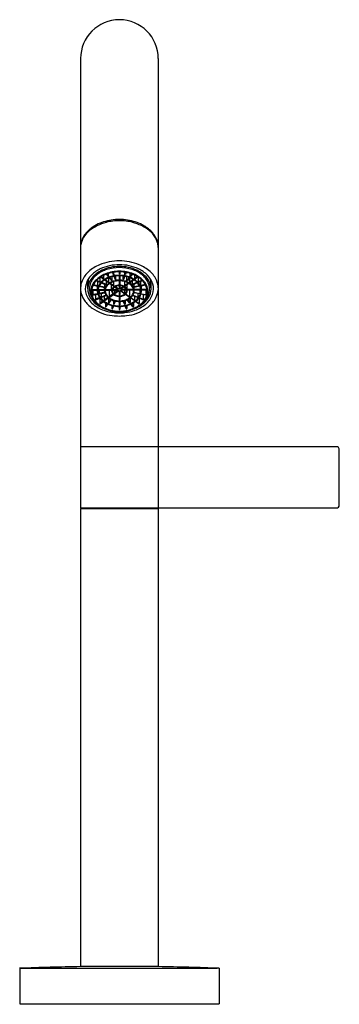
# Model space of a CAD drawing. Units: inches. Extents: x 4513.1 to 4516.8, y 242.7 to 254.2.
import ezdxf

# ---------------------------------------------------------------- set-up
doc = ezdxf.new("R2010")
doc.units = ezdxf.units.IN
doc.header["$LTSCALE"] = 0.64311
doc.header["$MEASUREMENT"] = 0
doc.layers.get('0').update_dxf_attribs({"color": 255, "linetype": 'CONTINUOUS'})
doc.layers.get('Defpoints').update_dxf_attribs({"linetype": 'CONTINUOUS'})
doc.styles.get("Standard").update_dxf_attribs({"font": 'txt', "width": 0.8})

msp = doc.modelspace()

# ---------------------------------------------------------------- linework, layer by layer
for p, q in [((4513.83, 253.731), (4513.83, 248.499)), ((4514.735, 253.731), (4514.735, 248.499)), ((4514.219, 251.217), (4514.219, 251.242)), ((4514.279, 251.247), (4514.279, 251.222)), ((4514.286, 251.247), (4514.286, 251.222)), ((4514.346, 251.217), (4514.346, 251.242)), ((4514.012, 251.144), (4514.054, 251.127)), ((4514.017, 251.15), (4514.059, 251.133)), ((4514.032, 251.089), (4514.032, 251.136)), ((4514.059, 251.133), (4514.059, 251.184)), ((4514.065, 251.188), (4514.095, 251.166)), ((4514.071, 251.192), (4514.101, 251.17)), ((4514.101, 251.17), (4514.101, 251.208)), ((4514.112, 251.154), (4514.154, 251.124)), ((4514.118, 251.158), (4514.16, 251.129)), ((4514.129, 251.22), (4514.149, 251.196)), ((4514.131, 251.103), (4514.131, 251.141)), ((4514.137, 251.222), (4514.156, 251.199)), ((4514.156, 251.199), (4514.156, 251.229)), ((4514.16, 251.129), (4514.16, 251.179)), ((4514.162, 251.18), (4514.19, 251.145)), ((4514.169, 251.183), (4514.197, 251.148)), ((4514.197, 251.147), (4514.197, 251.191)), ((4514.202, 251.24), (4514.211, 251.215)), ((4514.21, 251.241), (4514.219, 251.217)), ((4514.219, 251.196), (4514.233, 251.158)), ((4514.219, 251.087), (4514.219, 251.134)), ((4514.226, 251.197), (4514.24, 251.16)), ((4514.24, 251.16), (4514.24, 251.199)), ((4514.279, 251.202), (4514.279, 251.164)), ((4514.279, 251.143), (4514.279, 251.105)), ((4514.286, 251.202), (4514.286, 251.164)), ((4514.286, 251.143), (4514.286, 251.105)), ((4514.325, 251.16), (4514.325, 251.199)), ((4514.339, 251.197), (4514.325, 251.16)), ((4514.346, 251.196), (4514.332, 251.158)), ((4514.355, 251.241), (4514.346, 251.217)), ((4514.346, 251.087), (4514.346, 251.134)), ((4514.363, 251.24), (4514.354, 251.215)), ((4514.368, 251.147), (4514.368, 251.191)), ((4514.396, 251.183), (4514.368, 251.148)), ((4514.403, 251.18), (4514.375, 251.145)), ((4514.405, 251.129), (4514.405, 251.179)), ((4514.447, 251.158), (4514.405, 251.129)), ((4514.409, 251.199), (4514.409, 251.229)), ((4514.428, 251.222), (4514.409, 251.199)), ((4514.453, 251.154), (4514.411, 251.124)), ((4514.436, 251.22), (4514.416, 251.196)), ((4514.434, 251.103), (4514.434, 251.141)), ((4514.464, 251.17), (4514.464, 251.208)), ((4514.494, 251.192), (4514.464, 251.17)), ((4514.501, 251.188), (4514.47, 251.166)), ((4514.506, 251.133), (4514.506, 251.184)), ((4514.548, 251.15), (4514.506, 251.133)), ((4514.553, 251.144), (4514.511, 251.127)), ((4514.533, 251.089), (4514.533, 251.136)), ((4513.914, 251.05), (4513.914, 251.111)), ((4513.959, 251.034), (4514.022, 251.034)), ((4513.96, 251.041), (4514.022, 251.041)), ((4513.973, 251.034), (4513.973, 250.982)), ((4513.976, 251.092), (4514.03, 251.082)), ((4513.979, 251.099), (4514.032, 251.089)), ((4514.026, 251.044), (4514.026, 251.083)), ((4514.034, 251.034), (4514.105, 251.034)), ((4514.035, 251.041), (4514.105, 251.041)), ((4514.045, 251.079), (4514.11, 251.067)), ((4514.045, 251.034), (4514.045, 250.996)), ((4514.048, 251.086), (4514.112, 251.073)), ((4514.072, 251.12), (4514.126, 251.097)), ((4514.077, 251.125), (4514.131, 251.103)), ((4514.109, 251.044), (4514.109, 251.067)), ((4514.112, 251.073), (4514.112, 251.103)), ((4514.117, 251.034), (4514.188, 251.034)), ((4514.118, 251.041), (4514.188, 251.041)), ((4514.165, 251.034), (4514.165, 250.959)), ((4514.171, 251.113), (4514.213, 251.083)), ((4514.177, 251.117), (4514.219, 251.087)), ((4514.192, 251.044), (4514.192, 251.097)), ((4514.2, 251.034), (4514.264, 251.034)), ((4514.202, 251.041), (4514.264, 251.041)), ((4514.224, 251.034), (4514.224, 251.001)), ((4514.266, 251.031), (4514.224, 251.001)), ((4514.229, 251.071), (4514.266, 251.045)), ((4514.229, 250.996), (4514.271, 251.026)), ((4514.236, 251.075), (4514.272, 251.05)), ((4514.279, 251.085), (4514.279, 251.052)), ((4514.279, 251.025), (4514.279, 250.983)), ((4514.286, 251.085), (4514.286, 251.052)), ((4514.286, 251.025), (4514.286, 250.983)), ((4514.329, 251.075), (4514.293, 251.05)), ((4514.336, 250.996), (4514.294, 251.026)), ((4514.299, 251.031), (4514.341, 251.001)), ((4514.336, 251.071), (4514.3, 251.045)), ((4514.363, 251.041), (4514.302, 251.041)), ((4514.365, 251.034), (4514.302, 251.034)), ((4514.341, 251.034), (4514.341, 251.001)), ((4514.388, 251.117), (4514.346, 251.087)), ((4514.394, 251.113), (4514.353, 251.083)), ((4514.373, 251.044), (4514.373, 251.097)), ((4514.447, 251.041), (4514.377, 251.041)), ((4514.448, 251.034), (4514.377, 251.034)), ((4514.4, 251.034), (4514.4, 250.959)), ((4514.488, 251.125), (4514.434, 251.103)), ((4514.493, 251.12), (4514.439, 251.097)), ((4514.453, 251.073), (4514.453, 251.103)), ((4514.517, 251.086), (4514.453, 251.073)), ((4514.52, 251.079), (4514.455, 251.067)), ((4514.456, 251.044), (4514.456, 251.067)), ((4514.53, 251.041), (4514.46, 251.041)), ((4514.531, 251.034), (4514.46, 251.034)), ((4514.52, 251.034), (4514.52, 250.996)), ((4514.586, 251.099), (4514.533, 251.089)), ((4514.589, 251.092), (4514.535, 251.082)), ((4514.539, 251.044), (4514.539, 251.083)), ((4514.605, 251.041), (4514.543, 251.041)), ((4514.606, 251.034), (4514.543, 251.034)), ((4514.592, 251.034), (4514.592, 250.982)), ((4514.651, 251.05), (4514.651, 251.111)), ((4514.03, 250.993), (4513.973, 250.982)), ((4513.974, 250.976), (4514.032, 250.987)), ((4514.004, 250.981), (4514.004, 250.928)), ((4514.052, 250.947), (4514.004, 250.928)), ((4514.007, 250.922), (4514.056, 250.941)), ((4514.111, 251.009), (4514.045, 250.996)), ((4514.047, 250.99), (4514.112, 251.002)), ((4514.054, 250.941), (4514.054, 250.88)), ((4514.09, 250.906), (4514.054, 250.88)), ((4514.059, 250.875), (4514.096, 250.901)), ((4514.069, 250.994), (4514.069, 250.954)), ((4514.124, 250.977), (4514.069, 250.954)), ((4514.072, 250.948), (4514.128, 250.971)), ((4514.107, 250.962), (4514.107, 250.918)), ((4514.149, 250.948), (4514.107, 250.918)), ((4514.112, 250.913), (4514.154, 250.943)), ((4514.157, 250.941), (4514.157, 250.89)), ((4514.185, 250.925), (4514.157, 250.89)), ((4514.163, 250.886), (4514.192, 250.922)), ((4514.208, 250.989), (4514.165, 250.959)), ((4514.17, 250.954), (4514.213, 250.985)), ((4514.215, 250.913), (4514.215, 250.872)), ((4514.229, 250.909), (4514.215, 250.872)), ((4514.223, 250.87), (4514.237, 250.907)), ((4514.279, 250.962), (4514.279, 250.924)), ((4514.279, 250.903), (4514.279, 250.865)), ((4514.286, 250.962), (4514.286, 250.924)), ((4514.286, 250.903), (4514.286, 250.865)), ((4514.342, 250.87), (4514.328, 250.907)), ((4514.336, 250.909), (4514.35, 250.872)), ((4514.35, 250.913), (4514.35, 250.872)), ((4514.395, 250.954), (4514.352, 250.985)), ((4514.357, 250.989), (4514.4, 250.959)), ((4514.402, 250.886), (4514.373, 250.922)), ((4514.38, 250.925), (4514.408, 250.89)), ((4514.408, 250.941), (4514.408, 250.89)), ((4514.453, 250.913), (4514.411, 250.943)), ((4514.416, 250.948), (4514.458, 250.918)), ((4514.493, 250.948), (4514.437, 250.971)), ((4514.441, 250.977), (4514.496, 250.954)), ((4514.518, 250.99), (4514.453, 251.002)), ((4514.454, 251.009), (4514.52, 250.996)), ((4514.458, 250.962), (4514.458, 250.918)), ((4514.506, 250.875), (4514.469, 250.901)), ((4514.475, 250.906), (4514.511, 250.88)), ((4514.496, 250.994), (4514.496, 250.954)), ((4514.558, 250.922), (4514.51, 250.941)), ((4514.511, 250.941), (4514.511, 250.88)), ((4514.513, 250.947), (4514.561, 250.928)), ((4514.591, 250.976), (4514.533, 250.987)), ((4514.535, 250.993), (4514.592, 250.982)), ((4514.561, 250.981), (4514.561, 250.928)), ((4514.119, 250.886), (4514.119, 250.844)), ((4514.143, 250.874), (4514.119, 250.844)), ((4514.126, 250.84), (4514.151, 250.87)), ((4514.196, 250.855), (4514.196, 250.821)), ((4514.208, 250.852), (4514.196, 250.821)), ((4514.203, 250.818), (4514.216, 250.851)), ((4514.279, 250.844), (4514.279, 250.812)), ((4514.286, 250.844), (4514.286, 250.812)), ((4514.362, 250.818), (4514.349, 250.851)), ((4514.357, 250.852), (4514.369, 250.821)), ((4514.369, 250.855), (4514.369, 250.821)), ((4514.439, 250.84), (4514.415, 250.87)), ((4514.422, 250.874), (4514.446, 250.844)), ((4514.446, 250.886), (4514.446, 250.844)), ((4516.822, 249.208), (4513.83, 249.208)), ((4516.844, 248.519), (4516.844, 249.188)), ((4513.83, 248.499), (4516.822, 248.499)), ((4513.83, 248.491), (4513.83, 243.156)), ((4513.83, 248.491), (4514.735, 248.491)), ((4513.859, 248.499), (4513.859, 248.491)), ((4514.706, 248.499), (4514.706, 248.491)), ((4514.735, 248.491), (4514.735, 243.156)), ((4513.121, 243.137), (4513.121, 242.724)), ((4513.121, 243.137), (4515.42, 243.137)), ((4514.735, 243.156), (4513.83, 243.156)), ((4515.444, 243.137), (4515.444, 242.724)), ((4513.121, 242.724), (4515.444, 242.724))]:
    msp.add_line(p, q)
for centre, radius, start, end in [((4514.283, 253.731), 0.453, 90, 180), ((4514.283, 253.731), 0.453, 360, 90), ((4514.254, 251.327), 0.512, 104.28, 128.5358), ((4514.244, 251.359), 0.492, 107.3214, 127.5587), ((4514.281, 251.239), 0.618, 89.8849, 107.3214), ((4514.282, 251.218), 0.625, 89.9379, 104.28), ((4514.284, 251.239), 0.618, 72.6786, 90.1151), ((4514.283, 251.218), 0.625, 75.72, 90.0621), ((4514.311, 251.327), 0.512, 51.4642, 75.72), ((4514.321, 251.359), 0.492, 52.4413, 72.6786), ((4514.136, 251.499), 0.315, 127.5587, 152.6024), ((4514.114, 251.503), 0.288, 128.5358, 151.0247), ((4514.429, 251.499), 0.315, 27.3976, 52.4413), ((4514.451, 251.503), 0.288, 28.9753, 51.4642), ((4514.189, 251.51), 0.362, 167.7701, 172.998), ((4514.063, 251.537), 0.233, 152.6024, 167.7701), ((4514.11, 251.505), 0.283, 151.0247, 165.3674), ((4514.455, 251.505), 0.283, 14.6326, 28.9753), ((4514.502, 251.537), 0.233, 12.2299, 27.3976), ((4514.376, 251.51), 0.362, 7.002, 12.2299), ((4514.032, 251.525), 0.203, 165.3674, 178.0225), ((4514.533, 251.525), 0.203, 1.9775, 14.6326), ((4514.28, 250.772), 0.603, 89.7292, 112.2684), ((4514.285, 250.772), 0.603, 67.7316, 90.2708), ((4514.128, 251.023), 0.305, 131.662, 156.6892), ((4514.218, 250.922), 0.441, 112.2684, 131.662), ((4514.211, 250.956), 0.359, 114.9205, 135.1834), ((4514.215, 250.966), 0.329, 114.5118, 140.8691), ((4514.253, 250.912), 0.381, 107.5988, 126.9903), ((4514.279, 250.809), 0.521, 89.6176, 114.9205), ((4514.28, 250.824), 0.486, 89.6677, 114.5118), ((4514.28, 250.81), 0.444, 89.7118, 111.241), ((4514.281, 250.821), 0.476, 89.8517, 107.5988), ((4514.282, 250.794), 0.453, 89.9734, 101.4594), ((4514.286, 250.809), 0.521, 65.0795, 90.3824), ((4514.285, 250.824), 0.486, 65.4882, 90.3323), ((4514.284, 250.821), 0.476, 72.4012, 90.1483), ((4514.285, 250.81), 0.444, 68.759, 90.2882), ((4514.283, 250.794), 0.453, 78.5406, 90.0266), ((4514.313, 250.912), 0.381, 53.0097, 72.4012), ((4514.35, 250.966), 0.329, 39.1309, 65.4882), ((4514.354, 250.956), 0.359, 44.8166, 65.0795), ((4514.347, 250.922), 0.441, 48.338, 67.7316), ((4514.437, 251.023), 0.305, 23.3108, 48.338), ((4514.051, 251.057), 0.221, 156.6892, 178.453), ((4514.136, 251.03), 0.254, 135.1834, 162.6505), ((4514.101, 251.111), 0.186, 161.868, 179.9021), ((4514.114, 251.048), 0.199, 140.8691, 162.4116), ((4514.171, 251.02), 0.246, 126.9903, 156.0796), ((4514.194, 250.977), 0.247, 127.1079, 148.3962), ((4514.235, 250.927), 0.318, 111.241, 141.4202), ((4514.171, 251.025), 0.145, 133.5721, 172.7886), ((4514.238, 250.918), 0.321, 114.126, 127.1079), ((4514.198, 251.008), 0.168, 132.056, 153.821), ((4514.055, 251.128), 0.00188, 236.362, 285.1338), ((4514.054, 251.131), 0.0045, 285.1338, 307.2365), ((4514.054, 251.132), 0.0057, 307.2365, 336.3097), ((4514.057, 251.132), 0.00209, 0.2516, 36.7148), ((4514.054, 251.132), 0.00511, 336.3097, 0.2516), ((4514.254, 250.941), 0.262, 109.0269, 134.2184), ((4514.243, 250.958), 0.236, 114.9686, 132.056), ((4514.096, 251.167), 0.00188, 224.1405, 272.9123), ((4514.096, 251.169), 0.0045, 272.9123, 295.015), ((4514.096, 251.171), 0.0057, 295.015, 324.0882), ((4514.096, 251.17), 0.00511, 324.0882, 348.0301), ((4514.099, 251.17), 0.00209, 348.0301, 24.4933), ((4514.273, 250.84), 0.406, 101.4594, 114.126), ((4514.249, 250.99), 0.153, 115.1178, 144.4597), ((4514.275, 250.888), 0.313, 101.529, 114.9686), ((4514.15, 251.197), 0.00188, 211.9459, 260.7177), ((4514.151, 251.199), 0.0045, 260.7177, 282.8204), ((4514.151, 251.2), 0.0057, 282.8204, 311.8936), ((4514.151, 251.2), 0.00511, 311.8936, 335.8355), ((4514.154, 251.199), 0.00209, 335.8355, 12.2987), ((4514.155, 251.129), 0.00511, 324.0882, 348.0301), ((4514.158, 251.128), 0.00209, 348.0301, 24.4933), ((4514.282, 250.86), 0.348, 89.8575, 109.0269), ((4514.273, 250.948), 0.194, 106.3801, 121.9507), ((4514.281, 250.924), 0.226, 89.5184, 115.1178), ((4514.192, 251.146), 0.00188, 211.9459, 260.7177), ((4514.192, 251.148), 0.0045, 260.7177, 282.8204), ((4514.192, 251.15), 0.0057, 282.8204, 311.8936), ((4514.192, 251.149), 0.00511, 311.8936, 335.8355), ((4514.195, 251.148), 0.00209, 335.8355, 12.2987), ((4514.213, 251.215), 0.00188, 200.7538, 249.5256), ((4514.214, 251.218), 0.0045, 249.5256, 271.6283), ((4514.282, 250.856), 0.346, 89.9351, 101.529), ((4514.214, 251.219), 0.0057, 271.6283, 300.7015), ((4514.214, 251.219), 0.00511, 300.7015, 324.6434), ((4514.217, 251.217), 0.00209, 324.6434, 1.1066), ((4514.281, 250.92), 0.223, 89.7129, 106.3801), ((4514.235, 251.159), 0.00188, 200.7538, 249.5256), ((4514.236, 251.161), 0.0045, 249.5256, 271.6283), ((4514.236, 251.162), 0.0057, 271.6283, 300.7015), ((4514.236, 251.162), 0.00511, 300.7015, 324.6434), ((4514.238, 251.16), 0.00209, 324.6434, 1.1066), ((4514.281, 251.222), 0.00212, 180, 234.5969), ((4514.283, 251.225), 0.00538, 234.5969, 256.4156), ((4514.281, 251.164), 0.00212, 180, 234.5969), ((4514.283, 251.166), 0.00538, 234.5969, 256.4156), ((4514.283, 251.225), 0.00574, 257.9963, 269.9794), ((4514.283, 251.167), 0.00574, 257.9963, 269.9794), ((4514.283, 251.225), 0.00574, 270.0206, 282.0037), ((4514.283, 250.86), 0.348, 70.9731, 90.1425), ((4514.283, 250.856), 0.346, 78.471, 90.0649), ((4514.283, 251.167), 0.00574, 270.0206, 282.0037), ((4514.284, 250.924), 0.226, 64.8822, 90.4816), ((4514.284, 250.92), 0.223, 73.6199, 90.2871), ((4514.282, 251.225), 0.00538, 283.5844, 305.4031), ((4514.282, 251.166), 0.00538, 283.5844, 305.4031), ((4514.284, 251.222), 0.00212, 305.4031, 360), ((4514.284, 251.164), 0.00212, 305.4031, 360), ((4514.327, 251.16), 0.00209, 178.8934, 215.3566), ((4514.329, 251.162), 0.00511, 215.3566, 239.2985), ((4514.33, 251.162), 0.0057, 239.2985, 268.3717), ((4514.329, 251.161), 0.0045, 268.3717, 290.4744), ((4514.33, 251.159), 0.00188, 290.4744, 339.2462), ((4514.348, 251.217), 0.00209, 178.8934, 215.3566), ((4514.292, 250.948), 0.194, 58.0493, 73.6199), ((4514.351, 251.219), 0.00511, 215.3566, 239.2985), ((4514.351, 251.219), 0.0057, 239.2985, 268.3717), ((4514.351, 251.218), 0.0045, 268.3717, 290.4744), ((4514.29, 250.888), 0.313, 65.0314, 78.471), ((4514.352, 251.215), 0.00188, 290.4744, 339.2462), ((4514.37, 251.148), 0.00209, 167.7013, 204.1645), ((4514.373, 251.149), 0.00511, 204.1645, 228.1064), ((4514.373, 251.15), 0.0057, 228.1064, 257.1796), ((4514.373, 251.148), 0.0045, 257.1796, 279.2823), ((4514.292, 250.84), 0.406, 65.874, 78.5406), ((4514.373, 251.146), 0.00188, 279.2823, 328.0541), ((4514.316, 250.99), 0.153, 35.5403, 64.8822), ((4514.311, 250.941), 0.262, 45.7816, 70.9731), ((4514.407, 251.128), 0.00209, 155.5067, 191.9699), ((4514.41, 251.129), 0.00511, 191.9699, 215.9118), ((4514.411, 251.199), 0.00209, 167.7013, 204.1645), ((4514.414, 251.2), 0.00511, 204.1645, 228.1064), ((4514.415, 251.2), 0.0057, 228.1064, 257.1796), ((4514.414, 251.199), 0.0045, 257.1796, 279.2823), ((4514.415, 251.197), 0.00188, 279.2823, 328.0541), ((4514.322, 250.958), 0.236, 47.944, 65.0314), ((4514.33, 250.927), 0.318, 38.5798, 68.759), ((4514.327, 250.918), 0.321, 52.8921, 65.874), ((4514.466, 251.17), 0.00209, 155.5067, 191.9699), ((4514.469, 251.17), 0.00511, 191.9699, 215.9118), ((4514.469, 251.171), 0.0057, 215.9118, 244.985), ((4514.469, 251.169), 0.0045, 244.985, 267.0877), ((4514.469, 251.167), 0.00188, 267.0877, 315.8595), ((4514.367, 251.008), 0.168, 26.179, 47.944), ((4514.395, 251.025), 0.145, 7.2114, 46.4279), ((4514.508, 251.132), 0.00209, 143.2852, 179.7484), ((4514.511, 251.132), 0.00511, 179.7484, 203.6903), ((4514.511, 251.132), 0.0057, 203.6903, 232.7635), ((4514.511, 251.131), 0.0045, 232.7635, 254.8662), ((4514.51, 251.128), 0.00188, 254.8662, 303.638), ((4514.371, 250.977), 0.247, 31.6038, 52.8921), ((4514.394, 251.02), 0.246, 23.9204, 53.0097), ((4514.451, 251.048), 0.199, 17.5884, 39.1309), ((4514.429, 251.03), 0.254, 17.3495, 44.8166), ((4514.464, 251.111), 0.186, 0.0979, 18.132), ((4514.514, 251.057), 0.221, 1.547, 23.3108), ((4514.091, 251.063), 0.262, 185.2282, 214.4239), ((4514.074, 251.049), 0.189, 162.6505, 199.7188), ((4514.124, 251.045), 0.21, 162.4116, 178.5388), ((4514.094, 251.046), 0.18, 178.5388, 215.0457), ((4514.102, 251.05), 0.17, 156.0796, 194.3058), ((4514.14, 251.019), 0.19, 168.8823, 196.4969), ((4514.112, 251.025), 0.161, 141.4202, 168.8823), ((4514.124, 251.02), 0.165, 148.3962, 180.0896), ((4514.127, 251.02), 0.169, 180.0896, 210.2351), ((4514.022, 251.045), 0.00424, 270, 338.1512), ((4514.022, 251.03), 0.0042, 14.1089, 90.0259), ((4514.162, 251.027), 0.137, 173.4833, 212.0488), ((4514.023, 251.087), 0.00839, 326.513, 348.6348), ((4513.948, 251.101), 0.0846, 349.139, 351.5897), ((4514.16, 251.027), 0.126, 153.821, 176.1881), ((4514.161, 251.027), 0.127, 176.1881, 207.7782), ((4514.105, 251.045), 0.00424, 270, 338.1512), ((4514.105, 251.03), 0.0042, 14.1089, 90.0259), ((4514.205, 251.028), 0.0957, 173.4025, 209.6773), ((4514.195, 251.029), 0.0861, 144.4597, 173.4025), ((4514.103, 251.072), 0.00839, 326.513, 348.6348), ((4514.028, 251.086), 0.0846, 349.139, 351.5897), ((4514.193, 251.029), 0.076, 151.9337, 182.8786), ((4514.212, 251.03), 0.0952, 182.8786, 219.5785), ((4514.238, 251.004), 0.127, 121.9507, 151.9337), ((4514.127, 251.099), 0.00188, 236.362, 285.1338), ((4514.126, 251.101), 0.0045, 285.1338, 307.2365), ((4514.126, 251.102), 0.0057, 307.2365, 336.3097), ((4514.129, 251.102), 0.00209, 0.2516, 36.7148), ((4514.126, 251.102), 0.00511, 336.3097, 0.2516), ((4514.155, 251.125), 0.00188, 224.1405, 272.9123), ((4514.155, 251.128), 0.0045, 272.9123, 295.015), ((4514.154, 251.129), 0.0057, 295.015, 324.0882), ((4514.188, 251.045), 0.00424, 270, 338.1512), ((4514.188, 251.03), 0.0042, 14.1089, 90.0259), ((4514.238, 251.027), 0.046, 150, 195.2503), ((4514.25, 251.031), 0.0589, 195.2503, 234.4916), ((4514.259, 251.015), 0.0701, 120.5802, 150), ((4514.239, 251.027), 0.0396, 155.9572, 193.7454), ((4514.256, 251.033), 0.057, 195.4035, 239.42), ((4514.254, 251.021), 0.0554, 127.7633, 155.9572), ((4514.214, 251.084), 0.00188, 224.1405, 272.9123), ((4514.214, 251.086), 0.0045, 272.9123, 295.015), ((4514.213, 251.088), 0.0057, 295.015, 324.0882), ((4514.214, 251.087), 0.00511, 324.0882, 348.0301), ((4514.217, 251.087), 0.00209, 348.0301, 24.4933), ((4514.275, 250.993), 0.0909, 107.1718, 127.7633), ((4514.281, 250.978), 0.114, 89.1061, 120.5802), ((4514.282, 250.97), 0.114, 89.8543, 107.1718), ((4514.264, 251.046), 0.00504, 270, 307.545), ((4514.264, 251.028), 0.00669, 65.4124, 90), ((4514.263, 251.04), 0.00602, 37.6456, 61.8883), ((4514.265, 251.031), 0.00263, 31.3708, 65.4124), ((4514.265, 251.033), 0.00247, 302.1372, 357.1404), ((4514.265, 251.044), 0.00221, 307.545, 359.6719), ((4514.275, 251.02), 0.00653, 66.3943, 120.6477), ((4514.274, 251.052), 0.00309, 231.1626, 259.5749), ((4514.275, 251.054), 0.00543, 255.0507, 289.621), ((4514.276, 251.052), 0.00289, 285.0968, 353.6587), ((4514.276, 251.023), 0.00294, 33.0983, 66.3943), ((4514.281, 251.105), 0.00212, 180, 234.5969), ((4514.283, 251.108), 0.00538, 234.5969, 269.2403), ((4514.281, 251.052), 0.00263, 184.4107, 242.104), ((4514.283, 251.055), 0.00618, 243.1954, 267.7557), ((4514.282, 251.108), 0.00538, 270.7597, 305.4031), ((4514.284, 250.978), 0.114, 59.4198, 90.8939), ((4514.283, 250.97), 0.114, 72.8282, 90.1457), ((4514.282, 251.055), 0.00618, 272.2443, 296.8046), ((4514.284, 251.052), 0.00263, 297.896, 355.5893), ((4514.284, 251.105), 0.00212, 305.4031, 360), ((4514.289, 251.052), 0.00289, 186.3413, 254.9032), ((4514.289, 251.023), 0.00294, 113.6057, 146.9017), ((4514.29, 251.02), 0.00653, 59.3523, 113.6057), ((4514.29, 251.054), 0.00543, 250.379, 284.9493), ((4514.291, 251.052), 0.00309, 280.4251, 308.8374), ((4514.302, 251.04), 0.00602, 118.1117, 142.3544), ((4514.3, 251.044), 0.00221, 180.3281, 232.455), ((4514.302, 251.046), 0.00504, 232.455, 270), ((4514.3, 251.031), 0.00263, 114.5876, 148.6292), ((4514.3, 251.033), 0.00247, 182.8596, 237.8628), ((4514.302, 251.028), 0.00669, 90, 114.5876), ((4514.29, 250.993), 0.0909, 52.2367, 72.8282), ((4514.309, 251.033), 0.057, 300.58, 344.5965), ((4514.307, 251.015), 0.0701, 30, 59.4198), ((4514.311, 251.021), 0.0554, 24.0428, 52.2367), ((4514.348, 251.087), 0.00209, 155.5067, 191.9699), ((4514.351, 251.087), 0.00511, 191.9699, 215.9118), ((4514.352, 251.088), 0.0057, 215.9118, 244.985), ((4514.351, 251.086), 0.0045, 244.985, 267.0877), ((4514.315, 251.031), 0.0589, 305.5084, 344.7497), ((4514.351, 251.084), 0.00188, 267.0877, 315.8595), ((4514.326, 251.027), 0.0396, 346.2546, 24.0428), ((4514.327, 251.027), 0.046, 344.7497, 30), ((4514.377, 251.045), 0.00424, 201.8488, 270), ((4514.377, 251.03), 0.0042, 89.9741, 165.8911), ((4514.327, 251.004), 0.127, 28.0663, 58.0493), ((4514.411, 251.129), 0.0057, 215.9118, 244.985), ((4514.41, 251.128), 0.0045, 244.985, 267.0877), ((4514.41, 251.125), 0.00188, 267.0877, 315.8595), ((4514.353, 251.03), 0.0952, 320.4215, 357.1214), ((4514.436, 251.102), 0.00209, 143.2852, 179.7484), ((4514.439, 251.102), 0.00511, 179.7484, 203.6903), ((4514.439, 251.102), 0.0057, 203.6903, 232.7635), ((4514.439, 251.101), 0.0045, 232.7635, 254.8662), ((4514.438, 251.099), 0.00188, 254.8662, 303.638), ((4514.37, 251.029), 0.0861, 6.5975, 35.5403), ((4514.372, 251.029), 0.076, 357.1214, 28.0663), ((4514.36, 251.028), 0.0957, 330.3227, 6.5975), ((4514.537, 251.086), 0.0846, 188.4103, 190.861), ((4514.462, 251.072), 0.00839, 191.3652, 213.487), ((4514.46, 251.045), 0.00424, 201.8488, 270), ((4514.46, 251.03), 0.0042, 89.9741, 165.8911), ((4514.404, 251.027), 0.127, 332.2218, 3.8119), ((4514.405, 251.027), 0.126, 3.8119, 26.179), ((4514.403, 251.027), 0.137, 327.9512, 6.5167), ((4514.617, 251.101), 0.0846, 188.4103, 190.861), ((4514.542, 251.087), 0.00839, 191.3652, 213.487), ((4514.543, 251.045), 0.00424, 201.8488, 270), ((4514.543, 251.03), 0.0042, 89.9741, 165.8911), ((4514.453, 251.025), 0.161, 11.1177, 38.5798), ((4514.441, 251.02), 0.165, 359.9104, 31.6038), ((4514.438, 251.02), 0.169, 329.7649, 359.9104), ((4514.425, 251.019), 0.19, 343.5031, 11.1177), ((4514.471, 251.046), 0.18, 324.9543, 1.4612), ((4514.463, 251.05), 0.17, 345.6942, 23.9204), ((4514.441, 251.045), 0.21, 1.4612, 17.5884), ((4514.491, 251.049), 0.189, 340.2812, 17.3495), ((4514.474, 251.063), 0.262, 325.5761, 354.7718), ((4514.158, 251.109), 0.343, 214.4239, 235.9564), ((4514.145, 251.074), 0.264, 199.7188, 230.1512), ((4514.166, 251.066), 0.236, 194.3058, 216.8469), ((4514.187, 251.101), 0.288, 213.4547, 238.1623), ((4514.104, 251.008), 0.152, 196.4969, 213.2785), ((4513.989, 250.982), 0.016, 180.0203, 194.0731), ((4513.992, 250.983), 0.0193, 194.0731, 201.0572), ((4513.974, 250.977), 0.000714, 201.0572, 256.6897), ((4514.212, 251.079), 0.281, 213.2785, 232.1025), ((4514.193, 251.058), 0.244, 210.2351, 240.5167), ((4514.011, 250.928), 0.00727, 180, 202.2748), ((4514.022, 250.932), 0.0192, 202.2748, 208.5682), ((4514.008, 250.925), 0.00358, 208.5682, 232.3098), ((4514.007, 250.923), 0.00142, 232.3098, 275.465), ((4514.061, 250.996), 0.016, 180.0203, 194.0731), ((4514.064, 250.997), 0.0193, 194.0731, 201.0572), ((4514.047, 250.99), 0.000714, 201.0572, 256.6897), ((4514.213, 251.059), 0.196, 212.0313, 236.4108), ((4514.208, 251.052), 0.18, 207.7782, 237.9387), ((4514.076, 250.954), 0.00727, 180, 202.2748), ((4514.087, 250.959), 0.0192, 202.2748, 208.5682), ((4514.073, 250.951), 0.00358, 208.5682, 232.3098), ((4514.072, 250.95), 0.00142, 232.3098, 275.465), ((4514.113, 250.918), 0.00667, 184.8368, 225.2633), ((4514.111, 250.916), 0.00349, 222.9989, 277.6769), ((4514.28, 251.166), 0.315, 237.9387, 252.9098), ((4514.231, 251.043), 0.125, 209.6773, 240.2151), ((4514.247, 251.059), 0.141, 219.5785, 243.1405), ((4514.172, 250.96), 0.00667, 184.8368, 225.2633), ((4514.17, 250.958), 0.00349, 222.9989, 277.6769), ((4514.291, 251.149), 0.248, 240.2151, 253.5047), ((4514.281, 251.125), 0.215, 243.1405, 257.2623), ((4514.281, 251.074), 0.113, 234.4916, 257.1868), ((4514.282, 251.14), 0.237, 255.0424, 270.0891), ((4514.231, 251.002), 0.00667, 184.8368, 225.2633), ((4514.229, 250.999), 0.00349, 222.9989, 277.6769), ((4514.279, 251.068), 0.0991, 238.0442, 262.4428), ((4514.281, 251.125), 0.215, 257.2623, 270.4733), ((4514.282, 251.086), 0.124, 257.8721, 270.0503), ((4514.282, 251.085), 0.116, 261.8611, 270.0182), ((4514.281, 250.983), 0.00283, 185.1277, 245.3306), ((4514.281, 250.924), 0.00283, 185.1277, 245.3306), ((4514.283, 250.985), 0.005, 242.6735, 270.0659), ((4514.283, 250.926), 0.005, 242.6735, 270.0659), ((4514.283, 250.985), 0.005, 269.9341, 297.3265), ((4514.283, 251.085), 0.116, 269.9818, 278.1389), ((4514.283, 251.086), 0.124, 269.9497, 282.1279), ((4514.283, 250.926), 0.005, 269.9341, 297.3265), ((4514.284, 251.125), 0.215, 269.5267, 282.7377), ((4514.283, 251.14), 0.237, 269.9109, 284.9576), ((4514.284, 250.983), 0.00283, 294.6694, 354.8723), ((4514.284, 250.924), 0.00283, 294.6694, 354.8723), ((4514.286, 251.068), 0.0991, 277.5572, 301.9558), ((4514.284, 251.074), 0.113, 282.8132, 305.5084), ((4514.284, 251.125), 0.215, 282.7377, 296.8595), ((4514.336, 250.999), 0.00349, 262.3231, 317.0011), ((4514.334, 251.002), 0.00667, 314.7367, 355.1632), ((4514.274, 251.149), 0.248, 286.4953, 299.7849), ((4514.285, 251.166), 0.315, 287.0902, 302.0613), ((4514.318, 251.059), 0.141, 296.8595, 320.4215), ((4514.395, 250.958), 0.00349, 262.3231, 317.0011), ((4514.335, 251.043), 0.125, 299.7849, 330.3227), ((4514.393, 250.96), 0.00667, 314.7367, 355.1632), ((4514.357, 251.052), 0.18, 302.0613, 332.2218), ((4514.454, 250.916), 0.00349, 262.3231, 317.0011), ((4514.452, 250.918), 0.00667, 314.7367, 355.1632), ((4514.352, 251.059), 0.196, 303.5892, 327.9687), ((4514.493, 250.95), 0.00142, 264.535, 307.6902), ((4514.372, 251.058), 0.244, 299.4833, 329.7649), ((4514.492, 250.951), 0.00358, 307.6902, 331.4318), ((4514.478, 250.959), 0.0192, 331.4318, 337.7252), ((4514.489, 250.954), 0.00727, 337.7252, 360), ((4514.518, 250.99), 0.000714, 283.3103, 338.9428), ((4514.504, 250.996), 0.016, 345.9269, 359.9797), ((4514.501, 250.997), 0.0193, 338.9428, 345.9269), ((4514.353, 251.079), 0.281, 307.8975, 326.7215), ((4514.378, 251.101), 0.288, 301.8377, 326.5453), ((4514.558, 250.923), 0.00142, 264.535, 307.6902), ((4514.557, 250.925), 0.00358, 307.6902, 331.4318), ((4514.543, 250.932), 0.0192, 331.4318, 337.7252), ((4514.554, 250.928), 0.00727, 337.7252, 360), ((4514.399, 251.066), 0.236, 323.1531, 345.6942), ((4514.461, 251.008), 0.152, 326.7215, 343.5031), ((4514.42, 251.074), 0.264, 309.8488, 340.2812), ((4514.573, 250.983), 0.0193, 338.9428, 345.9269), ((4514.591, 250.977), 0.000714, 283.3103, 338.9428), ((4514.576, 250.982), 0.016, 345.9269, 359.9797), ((4514.407, 251.109), 0.343, 304.0436, 325.5761), ((4514.255, 251.253), 0.517, 235.9564, 250.0473), ((4514.239, 251.187), 0.411, 230.1512, 250.418), ((4514.284, 251.234), 0.452, 236.5713, 258.9274), ((4514.266, 251.149), 0.369, 232.1025, 237.8973), ((4514.06, 250.881), 0.00667, 184.8368, 225.2633), ((4514.058, 250.879), 0.00349, 222.9989, 277.6769), ((4514.265, 251.171), 0.378, 239.4077, 257.657), ((4514.28, 251.303), 0.533, 250.418, 263.5645), ((4514.265, 251.135), 0.288, 236.2483, 256.1923), ((4514.124, 250.844), 0.00495, 186.2768, 234.1472), ((4514.124, 250.844), 0.00452, 229.4401, 271.3545), ((4514.124, 250.841), 0.00192, 271.9596, 318.3365), ((4514.162, 250.89), 0.00495, 186.2768, 234.1472), ((4514.162, 250.89), 0.00452, 229.4401, 271.3545), ((4514.162, 250.887), 0.00192, 271.9596, 318.3365), ((4514.282, 251.239), 0.449, 257.3746, 270.0559), ((4514.273, 251.145), 0.293, 252.9098, 266.1084), ((4514.282, 251.197), 0.352, 255.8529, 270.0773), ((4514.2, 250.821), 0.00397, 187.7738, 246.9661), ((4514.201, 250.822), 0.0047, 241.9671, 288.6908), ((4514.278, 251.203), 0.421, 258.9274, 270.5595), ((4514.201, 250.819), 0.00236, 289.4796, 336.9494), ((4514.219, 250.872), 0.00397, 187.7738, 246.9661), ((4514.22, 250.873), 0.0047, 241.9671, 288.6908), ((4514.221, 250.871), 0.00236, 289.4796, 336.9494), ((4514.291, 251.411), 0.56, 266.1084, 269.1083), ((4514.281, 250.865), 0.00283, 185.1277, 245.3306), ((4514.281, 250.812), 0.00283, 185.1277, 245.3306), ((4514.283, 250.867), 0.005, 242.6735, 270.0659), ((4514.283, 250.814), 0.005, 242.6735, 270.0659), ((4514.283, 250.867), 0.005, 269.9341, 297.3265), ((4514.283, 251.197), 0.352, 269.9227, 284.1471), ((4514.274, 251.411), 0.56, 270.8917, 273.8916), ((4514.283, 250.814), 0.005, 269.9341, 297.3265), ((4514.283, 251.239), 0.449, 269.9441, 282.6254), ((4514.287, 251.203), 0.421, 269.4405, 281.0726), ((4514.284, 250.865), 0.00283, 294.6694, 354.8723), ((4514.284, 250.812), 0.00283, 294.6694, 354.8723), ((4514.292, 251.145), 0.293, 273.8916, 287.0902), ((4514.344, 250.871), 0.00236, 203.0506, 250.5204), ((4514.345, 250.873), 0.0047, 251.3092, 298.0329), ((4514.285, 251.303), 0.533, 276.4355, 289.582), ((4514.346, 250.872), 0.00397, 293.0339, 352.2262), ((4514.364, 250.819), 0.00236, 203.0506, 250.5204), ((4514.364, 250.822), 0.0047, 251.3092, 298.0329), ((4514.281, 251.234), 0.452, 281.0726, 303.4287), ((4514.365, 250.821), 0.00397, 293.0339, 352.2262), ((4514.3, 251.135), 0.288, 283.8077, 303.7517), ((4514.3, 251.171), 0.378, 282.343, 300.5923), ((4514.403, 250.887), 0.00192, 221.6635, 268.0404), ((4514.403, 250.89), 0.00452, 268.6455, 310.5599), ((4514.403, 250.89), 0.00495, 305.8528, 353.7232), ((4514.441, 250.841), 0.00192, 221.6635, 268.0404), ((4514.441, 250.844), 0.00452, 268.6455, 310.5599), ((4514.441, 250.844), 0.00495, 305.8528, 353.7232), ((4514.326, 251.187), 0.411, 289.582, 309.8488), ((4514.31, 251.253), 0.517, 289.9527, 304.0436), ((4514.299, 251.149), 0.369, 302.1027, 307.8975), ((4514.507, 250.879), 0.00349, 262.3231, 317.0011), ((4514.505, 250.881), 0.00667, 314.7367, 355.1632), ((4514.268, 251.288), 0.555, 250.0473, 262.8825), ((4514.288, 251.452), 0.719, 262.8825, 269.5517), ((4514.282, 251.319), 0.55, 263.5645, 270.0551), ((4514.283, 251.319), 0.55, 269.9449, 276.4355), ((4514.277, 251.452), 0.719, 270.4483, 277.1175), ((4514.297, 251.288), 0.555, 277.1175, 289.9527), ((4516.82, 249.183), 0.0249, 11.9214, 85.0916), ((4516.82, 248.524), 0.0249, 274.9084, 348.0786), ((4514.27, 213.986), 29.173, 90.8653, 92.2577), ((4514.295, 213.986), 29.173, 87.7423, 89.1347)]:
    msp.add_arc(centre, radius, start, end)

# ---------------------------------------------------------------- texts
at = {"layer": 'Defpoints'}
for tag, p, s in [('MODELNUMBER', (4514.281, 242.721), 'K-985M-4'), ('TRADENAME', (4514.281, 242.719), 'STILLNESS'), ('PRODUCT', (4514.281, 242.717), 'BATHROOM SINK FAUCET')]:
    msp.add_attdef(tag, p, s, height=0.001, dxfattribs=at)

doc.saveas('drawing.dxf')
